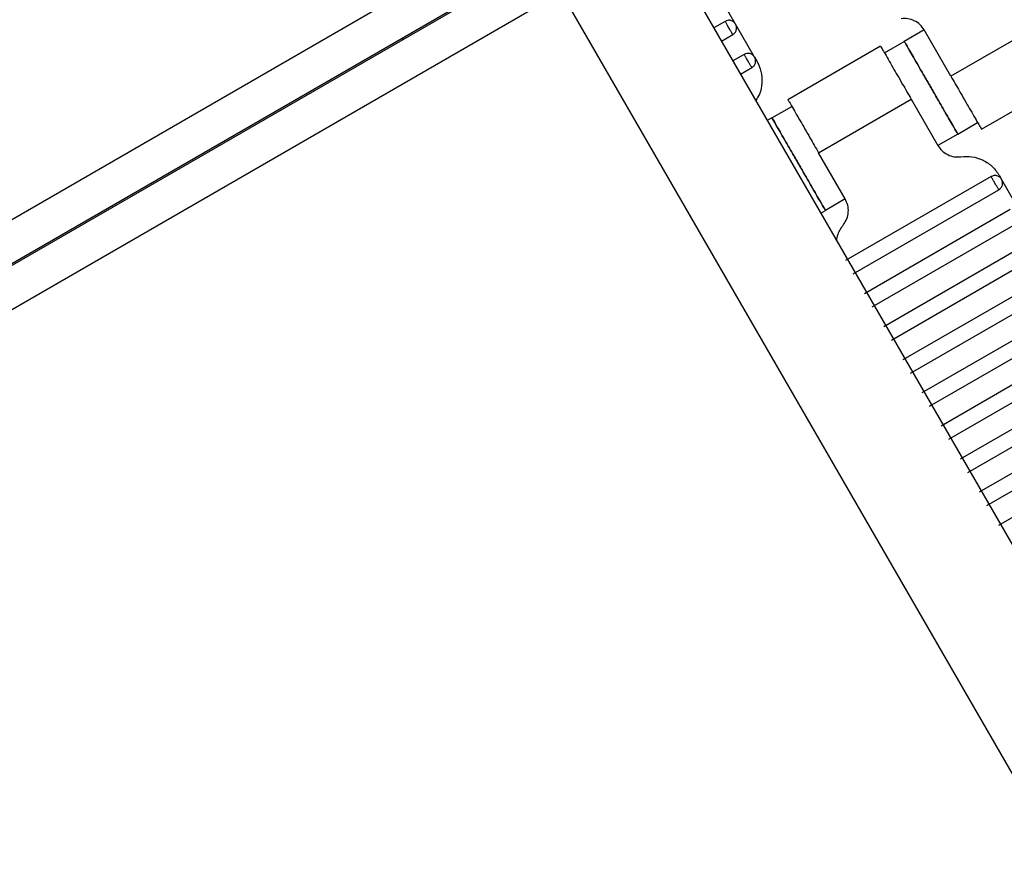
# Model space of a CAD drawing. Units: millimetres. Extents: x 5 to 415, y 5 to 292.
# Drawn here: x 98 to 103, y 164 to 167 of the extents above; entities that cross this region are included whole.
import ezdxf

# ---------------------------------------------------------------- set-up
doc = ezdxf.new("R2010")
doc.units = ezdxf.units.MM

msp = doc.modelspace()

# ---------------------------------------------------------------- linework, layer by layer
at = {"color": 7, "linetype": 'Continuous', "lineweight": 25}
for p, q in [((100.5964, 167.8848), (94.2456, 164.2181)), ((101.1995, 167.8402), (109.0329, 154.2724)), ((100.62, 167.7059), (94.1846, 163.9904)), ((100.6234, 167.7), (94.188, 163.9845)), ((100.7665, 167.5902), (94.4157, 163.9235)), ((100.7665, 167.5902), (108.5999, 154.0224)), ((101.5278, 167.4523), (101.4445, 167.5967)), ((101.4823, 167.4645), (101.4329, 167.436)), ((101.6111, 167.308), (101.5278, 167.4523)), ((102.8715, 167.4583), (102.4674, 167.225)), ((102.3507, 167.427), (102.2641, 167.377)), ((102.4674, 167.225), (102.3507, 167.427)), ((100.0736, 167.3904), (100.077, 167.3845)), ((101.4662, 167.3783), (101.5156, 167.4068)), ((102.1775, 167.327), (102.2641, 167.377)), ((102.161, 167.356), (101.7565, 167.1225)), ((101.5656, 167.3202), (101.5162, 167.2917)), ((101.6111, 167.308), (101.6209, 167.2911)), ((101.5496, 167.2339), (101.5989, 167.2625)), ((102.6006, 166.994), (103.005, 167.2275)), ((101.89, 166.8916), (102.2942, 167.125)), ((102.2942, 167.125), (102.4108, 166.9229)), ((101.6867, 167.0437), (101.7733, 167.0937)), ((101.6867, 167.0437), (101.6662, 167.0319)), ((102.4974, 166.9729), (102.584, 167.0229)), ((102.4974, 166.9729), (102.4108, 166.9229)), ((102.0067, 166.6896), (101.89, 166.8916)), ((102.643, 166.7875), (102.0079, 166.4208)), ((102.6788, 166.7922), (102.6885, 166.7753)), ((102.6885, 166.7753), (102.7718, 166.631)), ((102.0412, 166.3631), (102.6763, 166.7298)), ((102.0067, 166.6896), (101.9201, 166.6396)), ((101.8996, 166.6277), (101.9201, 166.6396)), ((102.7263, 166.6432), (102.0912, 166.2765)), ((102.1245, 166.2188), (102.7596, 166.5854)), ((102.8096, 166.4988), (102.1745, 166.1322)), ((102.2079, 166.0744), (102.843, 166.4411)), ((102.893, 166.3545), (102.2579, 165.9878)), ((102.2912, 165.9301), (102.9263, 166.2968)), ((102.9763, 166.2101), (102.3412, 165.8435)), ((102.3745, 165.7857), (103.0096, 166.1524)), ((103.0596, 166.0658), (102.4245, 165.6991)), ((102.4579, 165.6414), (103.093, 166.0081)), ((103.143, 165.9215), (102.5079, 165.5548)), ((102.5412, 165.4971), (103.1763, 165.8637)), ((103.2263, 165.7771), (102.5912, 165.4105)), ((102.6245, 165.3527), (103.2596, 165.7194)), ((103.3096, 165.6328), (102.6745, 165.2661))]:
    msp.add_line(p, q, dxfattribs=at)
for points, knots in [([(101.5278, 167.4523), (101.5253, 167.4557), (101.5215, 167.461), (101.514, 167.4656), (101.5076, 167.4681), (101.5009, 167.4692), (101.4921, 167.4689), (101.4861, 167.4662), (101.4823, 167.4645)], [0, 0, 0, 0, 0.239457, 0.368361, 0.5, 0.631639, 0.760543, 1, 1, 1, 1]), ([(101.5156, 167.4068), (101.5155, 167.407), (101.5152, 167.4075), (101.5129, 167.4114), (101.5099, 167.4167), (101.5068, 167.4221), (101.503, 167.4286), (101.4989, 167.4357), (101.4948, 167.4428), (101.4911, 167.4493), (101.488, 167.4547), (101.485, 167.4599), (101.4827, 167.4638), (101.4824, 167.4643), (101.4823, 167.4645)], [0, 0, 0, 0, 0.090318, 0.204563, 0.27142, 0.343936, 0.420786, 0.5, 0.579214, 0.656064, 0.72858, 0.795437, 0.909682, 1, 1, 1, 1]), ([(101.5156, 167.4068), (101.519, 167.4093), (101.5243, 167.4131), (101.5289, 167.4206), (101.5314, 167.427), (101.5324, 167.4337), (101.5322, 167.4425), (101.5295, 167.4485), (101.5278, 167.4523)], [0, 0, 0, 0, 0.239457, 0.368361, 0.5, 0.631639, 0.760543, 1, 1, 1, 1]), ([(102.3507, 167.427), (102.3452, 167.435), (102.3338, 167.4513), (102.3085, 167.4681), (102.2797, 167.4777), (102.2599, 167.4766), (102.2502, 167.4761)], [0, 0, 0, 0, 0.24442, 0.5, 0.75558, 1, 1, 1, 1]), ([(102.4974, 166.9729), (102.4965, 166.9745), (102.4944, 166.9781), (102.4786, 167.0054), (102.4576, 167.0419), (102.4357, 167.0798), (102.4095, 167.1252), (102.3808, 167.175), (102.352, 167.2247), (102.3258, 167.2701), (102.3039, 167.308), (102.2829, 167.3445), (102.2671, 167.3719), (102.265, 167.3755), (102.2641, 167.377)], [0, 0, 0, 0, 0.090318, 0.204563, 0.27142, 0.343936, 0.420786, 0.5, 0.579214, 0.656064, 0.72858, 0.795437, 0.909682, 1, 1, 1, 1]), ([(102.2641, 167.377), (102.265, 167.3755), (102.2671, 167.3719), (102.2829, 167.3445), (102.3039, 167.308), (102.3258, 167.2701), (102.352, 167.2247), (102.3808, 167.175), (102.4095, 167.1252), (102.4357, 167.0798), (102.4576, 167.0419), (102.4786, 167.0054), (102.4944, 166.9781), (102.4965, 166.9745), (102.4974, 166.9729)], [0, 0, 0, 0, 0.090318, 0.204563, 0.27142, 0.343936, 0.420786, 0.5, 0.579214, 0.656064, 0.72858, 0.795437, 0.909682, 1, 1, 1, 1]), ([(101.6111, 167.308), (101.6087, 167.3114), (101.6048, 167.3166), (101.5974, 167.3213), (101.591, 167.3238), (101.5842, 167.3248), (101.5754, 167.3245), (101.5695, 167.3219), (101.5656, 167.3202)], [0, 0, 0, 0, 0.239457, 0.368361, 0.5, 0.631639, 0.760543, 1, 1, 1, 1]), ([(102.1608, 167.3559), (102.1616, 167.3545), (102.1632, 167.3518), (102.1752, 167.331), (102.1924, 167.3013), (102.2184, 167.2562), (102.253, 167.1963), (102.2816, 167.1468), (102.2942, 167.125)], [0, 0, 0, 0, 0.158429, 0.312128, 0.45716, 0.590874, 0.819363, 1, 1, 1, 1]), ([(101.5989, 167.2625), (101.5988, 167.2627), (101.5985, 167.2632), (101.5963, 167.2671), (101.5933, 167.2723), (101.5901, 167.2777), (101.5864, 167.2842), (101.5823, 167.2913), (101.5782, 167.2984), (101.5744, 167.3049), (101.5713, 167.3103), (101.5683, 167.3155), (101.566, 167.3194), (101.5657, 167.32), (101.5656, 167.3202)], [0, 0, 0, 0, 0.090318, 0.204563, 0.27142, 0.343936, 0.420786, 0.5, 0.579214, 0.656064, 0.72858, 0.795437, 0.909682, 1, 1, 1, 1]), ([(101.5989, 167.2625), (101.6024, 167.2649), (101.6076, 167.2688), (101.6122, 167.2762), (101.6147, 167.2826), (101.6158, 167.2894), (101.6155, 167.2982), (101.6129, 167.3041), (101.6111, 167.308)], [0, 0, 0, 0, 0.239457, 0.368361, 0.5, 0.631639, 0.760543, 1, 1, 1, 1]), ([(101.6209, 167.2911), (101.6278, 167.2765), (101.6419, 167.2465), (101.6449, 167.1961), (101.6365, 167.1516), (101.6216, 167.1282), (101.6158, 167.1191)], [0, 0, 0, 0, 0.266005, 0.544155, 0.822305, 1, 1, 1, 1]), ([(102.4674, 167.225), (102.48, 167.2031), (102.5085, 167.1537), (102.5431, 167.0938), (102.5692, 167.0487), (102.5863, 167.019), (102.5983, 166.9981), (102.5999, 166.9954), (102.6007, 166.994)], [0, 0, 0, 0, 0.180637, 0.409126, 0.54284, 0.687872, 0.841571, 1, 1, 1, 1]), ([(101.7567, 167.1226), (101.7575, 167.1212), (101.759, 167.1185), (101.7711, 167.0976), (101.7882, 167.0679), (101.8143, 167.0228), (101.8489, 166.9629), (101.8774, 166.9135), (101.89, 166.8916)], [0, 0, 0, 0, 0.158429, 0.3121277, 0.4571602, 0.5908736, 0.8193632, 1, 1, 1, 1]), ([(101.6867, 167.0437), (101.6877, 167.0421), (101.6897, 167.0385), (101.7055, 167.0112), (101.7266, 166.9747), (101.7485, 166.9368), (101.7747, 166.8914), (101.8034, 166.8416), (101.8321, 166.7919), (101.8583, 166.7465), (101.8802, 166.7086), (101.9013, 166.6721), (101.9171, 166.6448), (101.9192, 166.6412), (101.9201, 166.6396)], [0, 0, 0, 0, 0.090318, 0.204563, 0.27142, 0.343936, 0.420786, 0.5, 0.579214, 0.656064, 0.72858, 0.795437, 0.909682, 1, 1, 1, 1]), ([(101.9201, 166.6396), (101.9192, 166.6412), (101.9171, 166.6448), (101.9013, 166.6721), (101.8802, 166.7086), (101.8583, 166.7465), (101.8321, 166.7919), (101.8034, 166.8416), (101.7747, 166.8914), (101.7485, 166.9368), (101.7266, 166.9747), (101.7055, 167.0112), (101.6897, 167.0385), (101.6877, 167.0421), (101.6867, 167.0437)], [0, 0, 0, 0, 0.090318, 0.204563, 0.27142, 0.343936, 0.420786, 0.5, 0.579214, 0.656064, 0.72858, 0.795437, 0.909682, 1, 1, 1, 1]), ([(102.4108, 166.9229), (102.4164, 166.9149), (102.4277, 166.8986), (102.453, 166.8818), (102.4818, 166.8722), (102.5016, 166.8733), (102.5113, 166.8739)], [0, 0, 0, 0, 0.24442, 0.5, 0.75558, 1, 1, 1, 1]), ([(102.5113, 166.8739), (102.5275, 166.8748), (102.5605, 166.8766), (102.6085, 166.8606), (102.6506, 166.8326), (102.6695, 166.8054), (102.6788, 166.7922)], [0, 0, 0, 0, 0.24442, 0.5, 0.75558, 1, 1, 1, 1]), ([(102.6885, 166.7753), (102.686, 166.7787), (102.6822, 166.784), (102.6747, 166.7886), (102.6683, 166.7911), (102.6615, 166.7921), (102.6527, 166.7918), (102.6468, 166.7892), (102.643, 166.7875)], [0, 0, 0, 0, 0.2394568, 0.3683607, 0.5, 0.6316393, 0.7605432, 1, 1, 1, 1]), ([(102.6763, 166.7298), (102.6762, 166.73), (102.6759, 166.7305), (102.6736, 166.7344), (102.6706, 166.7396), (102.6675, 166.745), (102.6637, 166.7515), (102.6596, 166.7586), (102.6555, 166.7657), (102.6518, 166.7722), (102.6487, 166.7776), (102.6456, 166.7828), (102.6434, 166.7868), (102.6431, 166.7873), (102.643, 166.7875)], [0, 0, 0, 0, 0.090318, 0.204563, 0.27142, 0.343936, 0.420786, 0.5, 0.579214, 0.656064, 0.72858, 0.795437, 0.909682, 1, 1, 1, 1]), ([(102.6763, 166.7298), (102.6797, 166.7322), (102.6849, 166.7361), (102.6896, 166.7435), (102.6921, 166.7499), (102.6931, 166.7567), (102.6928, 166.7655), (102.6902, 166.7714), (102.6885, 166.7753)], [0, 0, 0, 0, 0.239457, 0.368361, 0.5, 0.631639, 0.760543, 1, 1, 1, 1]), ([(101.9989, 166.578), (102.0042, 166.5862), (102.0151, 166.6028), (102.0212, 166.6325), (102.0193, 166.6628), (102.0108, 166.6808), (102.0067, 166.6896)], [0, 0, 0, 0, 0.24442, 0.5, 0.75558, 1, 1, 1, 1]), ([(101.9687, 166.5079), (101.9703, 166.5175), (101.9746, 166.5431), (101.9896, 166.5646), (101.9989, 166.578)], [0, 0, 0, 0, 0.375667, 1, 1, 1, 1])]:
    msp.add_open_spline(points, degree=3, knots=knots, dxfattribs=at)

doc.saveas('drawing.dxf')
